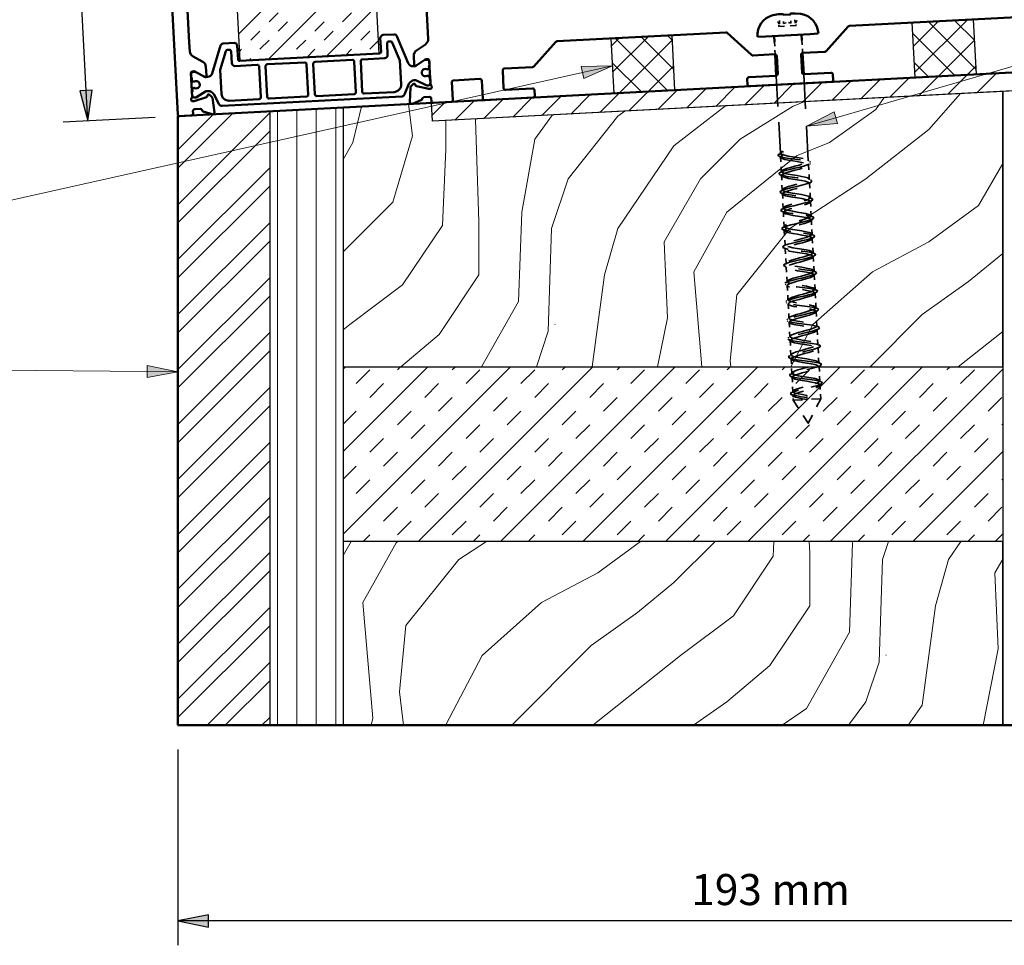
# Model space of a CAD drawing. Units: millimetres. Extents: x -52059 to 253174, y -59637 to 42270.
# Drawn here: x 116121 to 116282, y 10581 to 10732 of the extents above; entities that cross this region are included whole.
import ezdxf

# ---------------------------------------------------------------- set-up
doc = ezdxf.new("R2010")
doc.units = ezdxf.units.MM
for name, color, linetype in [('PDF6_Break Line (ISO)', 7, 'Continuous'), ('PDF6_Dimension (ISO)', 7, 'Continuous'), ('PDF6_Hidden (ISO)', 7, 'Continuous'), ('PDF6_Sketch Geometry (ISO)', 7, 'Continuous'), ('PDF6_Symbol (ISO)', 7, 'Continuous'), ('PDF6_Text', 7, 'Continuous'), ('PDF6_Visible (ISO)', 7, 'Continuous')]:
    doc.layers.add(name, color=color, linetype=linetype)
doc.layers.add('PDF6_Hatch (ISO)', color=9, linetype='Continuous', true_color=0x808080)
doc.styles.add('PDF Arial', font='arial.ttf')

msp = doc.modelspace()

# ---------------------------------------------------------------- linework, layer by layer
at = {"layer": 'PDF6_Break Line (ISO)', "lineweight": 50}
msp.add_lwpolyline([(116296.58, 10616.84), (116146.58, 10616.84)], dxfattribs=at)
at = {"layer": 'PDF6_Dimension (ISO)', "lineweight": 25}
for points in [[(116131.83, 10715.69), (116131.57, 10720.7), (116127.73, 10793.89), (116127.47, 10798.9), (116126.74, 10793.84), (116128.73, 10793.95), (116128.7, 10794.07)], [(116142.88, 10716.28), (116127.83, 10715.48)], [(116146.58, 10612.83), (116146.58, 10580.8)], [(116339.88, 10584.8), (116334.88, 10584.8), (116151.59, 10584.8), (116146.58, 10584.8)]]:
    msp.add_lwpolyline(points, dxfattribs=at)
for points in [[(116130.56, 10720.64), (116131.83, 10715.69), (116132.57, 10720.75)], [(116151.59, 10585.8), (116146.58, 10584.8), (116151.59, 10583.79)]]:
    msp.add_lwpolyline(points, close=True, dxfattribs=at)
at = {"layer": 'PDF6_Dimension (ISO)', "lineweight": 25, "transparency": 33554559}
for points in [[(116130.56, 10720.64), (116130.56, 10720.64), (116132.57, 10720.75), (116131.83, 10715.69)], [(116151.59, 10585.8), (116151.59, 10585.8), (116151.59, 10583.79), (116146.58, 10584.8)]]:
    msp.add_solid(points, dxfattribs=at)
at = {"layer": 'PDF6_Hatch (ISO)', "lineweight": 18}
for points in [[(116156.51, 10729.91), (116178.23, 10751.63)], [(116161.36, 10725.76), (116178.68, 10743.09)], [(116170.85, 10726.26), (116179.12, 10734.54)], [(116161.51, 10731.91), (116163, 10733.4)], [(116173.49, 10731.91), (116174.99, 10733.4)], [(116163, 10730.41), (116164.51, 10731.91)], [(116169, 10730.41), (116170.5, 10731.91)], [(116266.92, 10727.92), (116271.01, 10732.01)], [(116267.16, 10723.65), (116275.76, 10732.26)], [(116277.15, 10724.17), (116269.39, 10731.93)], [(116276.91, 10728.92), (116273.66, 10732.15)], [(116158.51, 10728.91), (116160, 10730.41)], [(116170.5, 10728.91), (116172, 10730.41)], [(116176.49, 10728.91), (116177.99, 10730.41)], [(116273.7, 10723.12), (116266.82, 10730.01)], [(116160, 10727.42), (116161.51, 10728.91)], [(116166, 10727.42), (116167.5, 10728.91)], [(116177.99, 10727.42), (116179.42, 10728.85)], [(116215.61, 10717.07), (116218.79, 10720.25), (116227.47, 10728.93)], [(116217.5, 10727.95), (116218.82, 10729.28)], [(116217.72, 10723.67), (116223.57, 10729.52)], [(116226.71, 10720.66), (116218.13, 10729.24)], [(116227.72, 10724.14), (116222.4, 10729.46)], [(116227.47, 10728.89), (116226.67, 10729.68)], [(116267.81, 10719.81), (116270.98, 10722.99), (116276.91, 10728.91)], [(116156.65, 10727.05), (116157, 10727.42)], [(116167.69, 10726.09), (116169, 10727.42)], [(116174.01, 10726.43), (116174.99, 10727.42)], [(116158.19, 10725.6), (116158.51, 10725.91)], [(116222.43, 10720.44), (116217.63, 10725.23)], [(116269.42, 10722.9), (116267.07, 10725.26)], [(116220.36, 10717.33), (116223.54, 10720.49), (116227.69, 10724.66)], [(116272.55, 10720.06), (116275.73, 10723.24), (116277.13, 10724.64)], [(116277.3, 10720.3), (116280.48, 10723.48)], [(116244.09, 10718.57), (116247.25, 10721.75)], [(116248.83, 10718.82), (116252, 10721.99)], [(116253.57, 10719.06), (116256.75, 10722.24)], [(116258.32, 10719.32), (116261.5, 10722.49)], [(116263.07, 10719.56), (116266.24, 10722.74)], [(116218.15, 10720.22), (116217.88, 10720.49)], [(116225.11, 10717.57), (116228.27, 10720.75)], [(116229.85, 10717.82), (116233.02, 10720.99)], [(116234.59, 10718.07), (116237.77, 10721.25)], [(116237.08, 10675.48), (116236.96, 10676.42), (116238.05, 10687.25), (116246.7, 10698.07), (116259.16, 10706.2), (116269.45, 10714.32), (116274.65, 10720.17)], [(116239.34, 10718.32), (116242.52, 10721.49)], [(116173.62, 10694.29), (116181.74, 10702.4), (116184.98, 10713.24), (116184.34, 10718.45)], [(116188.18, 10716.63), (116190.32, 10718.76)], [(116191.89, 10715.83), (116195.06, 10719.01)], [(116196.64, 10716.09), (116199.81, 10719.25)], [(116201.38, 10716.33), (116204.56, 10719.51)], [(116206.12, 10716.57), (116209.3, 10719.75)], [(116210.87, 10716.83), (116214.04, 10720)], [(116225.07, 10675.48), (116226.67, 10683.46), (116226.13, 10695.91), (116232.09, 10706.2), (116238.59, 10712.69), (116247.24, 10718.11), (116249.05, 10718.83)], [(116232.33, 10675.48), (116231.01, 10691.03), (116236.41, 10700.78), (116247.78, 10709.98), (116253.2, 10712.15), (116260.78, 10717.57), (116262.14, 10719.51)], [(116146.58, 10701.99), (116161.6, 10717.02)], [(116146.58, 10707.99), (116155.52, 10716.93)], [(116162.86, 10616.84), (116162.86, 10717.32)], [(116166.04, 10616.84), (116166.04, 10717.49)], [(116169.22, 10616.84), (116169.22, 10717.65)], [(116172.4, 10616.84), (116172.4, 10717.82)], [(116173.62, 10709.36), (116175.23, 10712.15), (116176.6, 10718.04)], [(116218.55, 10716.48), (116219.71, 10717.29)], [(116227.75, 10711.61), (116236.17, 10718.15)], [(116146.58, 10710.99), (116152.36, 10716.76)], [(116173.62, 10681.52), (116174.69, 10682.37), (116183.36, 10688.87), (116189.86, 10698.61), (116190.4, 10711.06), (116190.4, 10715.76)], [(116183.07, 10675.48), (116189.32, 10680.75), (116195.81, 10690.49), (116195.81, 10699.16), (116195.27, 10715.94), (116195.32, 10716.01)], [(116196.27, 10675.48), (116202.31, 10686.16), (116202.85, 10700.78), (116205.01, 10712.69), (116207.85, 10716.67)], [(116218.56, 10716.48), (116210.43, 10706.2), (116207.73, 10698.07), (116207.18, 10681.29), (116205.25, 10675.48)], [(116146.58, 10699), (116161.6, 10714.02)], [(116218.55, 10698.07), (116227.75, 10711.6)], [(116246.88, 10675.48), (116250.5, 10682.37), (116260.24, 10691.03), (116269.45, 10695.91), (116277.56, 10701.86), (116281.56, 10708.75)], [(116146.58, 10693), (116161.6, 10708.02)], [(116146.58, 10690.01), (116161.6, 10705.02)], [(116146.58, 10684.01), (116161.6, 10699.03)], [(116214.38, 10675.48), (116216.38, 10690.49), (116218.56, 10698.07)], [(116146.58, 10681.02), (116161.6, 10696.04)], [(116259.83, 10675.48), (116268.37, 10684), (116275.94, 10689.41), (116281.56, 10694)], [(116146.58, 10675.02), (116161.6, 10690.04)], [(116146.58, 10672.02), (116161.6, 10687.04)], [(116208.27, 10682.37), (116208.34, 10682.44)], [(116146.58, 10666.02), (116161.6, 10681.05)], [(116274.28, 10675.48), (116281.56, 10681.24)], [(116146.58, 10663.02), (116161.6, 10678.05)], [(116173.62, 10648.1), (116200.98, 10675.48)], [(116173.62, 10661.59), (116187.49, 10675.48)], [(116173.62, 10675.07), (116174.01, 10675.48)], [(116175.74, 10672.71), (116177.99, 10674.96)], [(116182.49, 10674.96), (116183, 10675.48)], [(116185.88, 10646.88), (116214.48, 10675.48)], [(116191.48, 10674.96), (116192, 10675.48)], [(116193.73, 10672.71), (116195.97, 10674.96)], [(116199.37, 10646.88), (116227.97, 10675.48)], [(116202.72, 10672.71), (116204.97, 10674.96)], [(116209.46, 10674.96), (116209.98, 10675.48)], [(116212.86, 10646.88), (116241.46, 10675.48)], [(116218.46, 10674.96), (116218.97, 10675.48)], [(116220.71, 10672.71), (116222.95, 10674.96)], [(116226.36, 10646.88), (116254.94, 10675.48)], [(116229.69, 10672.71), (116231.94, 10674.96)], [(116236.44, 10674.96), (116236.95, 10675.48)], [(116239.85, 10646.88), (116268.43, 10675.48)], [(116245.43, 10674.96), (116245.95, 10675.48)], [(116247.68, 10672.71), (116249.94, 10674.96)], [(116253.33, 10646.88), (116281.56, 10675.1)], [(116256.68, 10672.71), (116258.92, 10674.96)], [(116263.42, 10674.96), (116263.94, 10675.48)], [(116272.41, 10674.96), (116272.92, 10675.48)], [(116274.66, 10672.71), (116276.91, 10674.96)], [(116146.58, 10657.04), (116161.6, 10672.05)], [(116177.99, 10670.46), (116180.23, 10672.71)], [(116186.99, 10670.46), (116189.23, 10672.71)], [(116204.97, 10670.46), (116207.22, 10672.71)], [(116213.96, 10670.46), (116216.21, 10672.71)], [(116231.94, 10670.46), (116234.2, 10672.71)], [(116240.94, 10670.46), (116243.19, 10672.71)], [(116258.92, 10670.46), (116261.17, 10672.71)], [(116267.92, 10670.46), (116270.17, 10672.71)], [(116189.23, 10668.22), (116191.48, 10670.46)], [(116198.22, 10668.22), (116200.48, 10670.46)], [(116216.21, 10668.22), (116218.46, 10670.46)], [(116225.2, 10668.22), (116227.45, 10670.46)], [(116243.19, 10668.22), (116245.43, 10670.46)], [(116252.18, 10668.22), (116254.43, 10670.46)], [(116270.17, 10668.22), (116272.41, 10670.46)], [(116279.15, 10668.22), (116281.4, 10670.46)], [(116146.58, 10654.04), (116161.6, 10669.05)], [(116173.62, 10666.09), (116175.74, 10668.22)], [(116182.49, 10665.96), (116184.74, 10668.22)], [(116200.48, 10665.96), (116202.72, 10668.22)], [(116209.46, 10665.96), (116211.71, 10668.22)], [(116227.45, 10665.96), (116229.69, 10668.22)], [(116236.44, 10665.96), (116238.69, 10668.22)], [(116254.43, 10665.96), (116256.68, 10668.22)], [(116263.42, 10665.96), (116265.66, 10668.22)], [(116184.74, 10663.71), (116186.99, 10665.96)], [(116193.73, 10663.71), (116195.97, 10665.96)], [(116211.71, 10663.71), (116213.96, 10665.96)], [(116220.71, 10663.71), (116222.95, 10665.96)], [(116238.69, 10663.71), (116240.94, 10665.96)], [(116247.68, 10663.71), (116249.94, 10665.96)], [(116265.66, 10663.71), (116267.92, 10665.96)], [(116274.66, 10663.71), (116276.91, 10665.96)], [(116281.4, 10665.96), (116281.56, 10666.12)], [(116177.99, 10661.47), (116180.23, 10663.71)], [(116195.97, 10661.47), (116198.22, 10663.71)], [(116204.97, 10661.47), (116207.22, 10663.71)], [(116222.95, 10661.47), (116225.2, 10663.71)], [(116231.94, 10661.47), (116234.2, 10663.71)], [(116249.94, 10661.47), (116252.18, 10663.71)], [(116258.92, 10661.47), (116261.17, 10663.71)], [(116276.91, 10661.47), (116279.15, 10663.71)], [(116146.58, 10648.04), (116161.6, 10663.07)], [(116180.23, 10659.22), (116182.49, 10661.47)], [(116189.23, 10659.22), (116191.48, 10661.47)], [(116207.22, 10659.22), (116209.46, 10661.47)], [(116216.21, 10659.22), (116218.46, 10661.47)], [(116234.2, 10659.22), (116236.44, 10661.47)], [(116243.19, 10659.22), (116245.43, 10661.47)], [(116261.17, 10659.22), (116263.42, 10661.47)], [(116266.82, 10646.88), (116281.56, 10661.62)], [(116270.17, 10659.22), (116272.41, 10661.47)], [(116146.58, 10645.04), (116161.6, 10660.07)], [(116173.62, 10657.09), (116175.74, 10659.22)], [(116191.48, 10656.97), (116193.73, 10659.22)], [(116200.48, 10656.97), (116202.72, 10659.22)], [(116218.46, 10656.97), (116220.71, 10659.22)], [(116227.45, 10656.97), (116229.69, 10659.22)], [(116245.43, 10656.97), (116247.68, 10659.22)], [(116254.43, 10656.97), (116256.68, 10659.22)], [(116272.41, 10656.97), (116274.66, 10659.22)], [(116175.74, 10654.73), (116177.99, 10656.97)], [(116184.74, 10654.73), (116186.99, 10656.97)], [(116202.72, 10654.73), (116204.97, 10656.97)], [(116211.71, 10654.73), (116213.96, 10656.97)], [(116229.69, 10654.73), (116231.94, 10656.97)], [(116238.69, 10654.73), (116240.94, 10656.97)], [(116256.68, 10654.73), (116258.92, 10656.97)], [(116265.66, 10654.73), (116267.92, 10656.97)], [(116281.4, 10656.97), (116281.56, 10657.12)], [(116146.58, 10639.05), (116161.6, 10654.07)], [(116186.99, 10652.48), (116189.23, 10654.73)], [(116195.97, 10652.48), (116198.22, 10654.73)], [(116213.96, 10652.48), (116216.21, 10654.73)], [(116222.95, 10652.48), (116225.2, 10654.73)], [(116240.94, 10652.48), (116243.19, 10654.73)], [(116249.94, 10652.48), (116252.18, 10654.73)], [(116267.92, 10652.48), (116270.17, 10654.73)], [(116276.91, 10652.48), (116279.15, 10654.73)], [(116180.23, 10650.22), (116182.49, 10652.48)], [(116198.22, 10650.22), (116200.48, 10652.48)], [(116207.22, 10650.22), (116209.46, 10652.48)], [(116225.2, 10650.22), (116227.45, 10652.48)], [(116234.2, 10650.22), (116236.44, 10652.48)], [(116252.18, 10650.22), (116254.43, 10652.48)], [(116261.17, 10650.22), (116263.42, 10652.48)], [(116279.15, 10650.22), (116281.4, 10652.48)], [(116146.58, 10636.05), (116161.6, 10651.07)], [(116182.49, 10647.97), (116184.74, 10650.22)], [(116191.48, 10647.97), (116193.73, 10650.22)], [(116209.46, 10647.97), (116211.71, 10650.22)], [(116218.46, 10647.97), (116220.71, 10650.22)], [(116236.44, 10647.97), (116238.69, 10650.22)], [(116245.43, 10647.97), (116247.68, 10650.22)], [(116263.42, 10647.97), (116265.66, 10650.22)], [(116272.41, 10647.97), (116274.66, 10650.22)], [(116176.9, 10646.88), (116177.99, 10647.97)], [(116194.88, 10646.88), (116195.97, 10647.97)], [(116203.87, 10646.88), (116204.97, 10647.97)], [(116221.86, 10646.88), (116222.95, 10647.97)], [(116230.85, 10646.88), (116231.94, 10647.97)], [(116248.83, 10646.88), (116249.94, 10647.97)], [(116257.83, 10646.88), (116258.92, 10647.97)], [(116275.82, 10646.88), (116276.91, 10647.97)], [(116280.31, 10646.88), (116281.56, 10648.13)], [(116173.62, 10644.57), (116174.95, 10646.88)], [(116178.23, 10616.84), (116178.49, 10617.94), (116176.86, 10636.89), (116182.28, 10646.64), (116182.58, 10646.88)], [(116190.4, 10616.84), (116190.4, 10616.86), (116196.35, 10628.23), (116206.09, 10636.89), (116215.3, 10641.76), (116222.28, 10646.88)], [(116192.56, 10643.93), (116197.08, 10646.88)], [(116201.21, 10616.84), (116214.22, 10629.85), (116221.8, 10635.27), (116227.75, 10640.14), (116234.49, 10646.88)], [(116214.48, 10616.84), (116228.84, 10628.23), (116237.5, 10634.73), (116244, 10644.48), (116244.11, 10646.88)], [(116230.96, 10616.84), (116236.41, 10620.65), (116243.46, 10626.61), (116249.96, 10636.35), (116249.96, 10645.02), (116249.89, 10646.88)], [(116249.42, 10619.57), (116256.45, 10632.03), (116256.99, 10646.64), (116257.04, 10646.88)], [(116262.84, 10646.88), (116261.87, 10643.94), (116261.33, 10627.15), (116259.16, 10620.65), (116256.3, 10616.84)], [(116268.37, 10620.1), (116270.53, 10636.35), (116272.69, 10643.93), (116274.7, 10646.88)], [(116146.58, 10630.05), (116161.6, 10645.08)], [(116183.5, 10616.84), (116182.82, 10622.28), (116183.9, 10633.11), (116192.56, 10643.94)], [(116278.32, 10616.84), (116280.82, 10629.31), (116280.28, 10641.76), (116281.56, 10643.98)], [(116146.58, 10627.05), (116161.6, 10642.08)], [(116146.58, 10621.07), (116161.6, 10636.08)], [(116146.58, 10618.07), (116161.6, 10633.08)], [(116262.41, 10628.23), (116262.47, 10628.31)], [(116151.35, 10616.84), (116161.6, 10627.09)], [(116154.34, 10616.84), (116161.6, 10624.1)], [(116245.47, 10616.84), (116249.42, 10619.56)], [(116266.08, 10616.84), (116268.37, 10620.11)], [(116160.34, 10616.84), (116161.6, 10618.1)]]:
    msp.add_lwpolyline(points, dxfattribs=at)
at = {"layer": 'PDF6_Hidden (ISO)', "lineweight": 35}
for points in [[(116245.01, 10732.13), (116245.03, 10731.62), (116244.67, 10731.94)], [(116244.89, 10731.75), (116244.9, 10731.55)], [(116244.91, 10731.35), (116244.92, 10731.15), (116245.86, 10731.2)], [(116246.09, 10731.76), (116245.7, 10731.65), (116245.68, 10731.99)], [(116246.87, 10732.06), (116246.89, 10731.72), (116246.49, 10731.78)], [(116246.79, 10731.24), (116247.72, 10731.29), (116247.71, 10731.5)], [(116247.89, 10732.11), (116247.56, 10731.75), (116247.53, 10732.26)], [(116247.69, 10731.89), (116247.7, 10731.7)], [(116251.4, 10729.99), (116251.4, 10729.98)], [(116241.39, 10729.46), (116241.39, 10729.46)], [(116244.2, 10728.6), (116244.23, 10727.93)], [(116248.7, 10728.84), (116248.74, 10728.17)], [(116244.27, 10727.27), (116244.31, 10726.6)], [(116248.77, 10727.5), (116248.8, 10726.83)], [(116248.99, 10723.35), (116249.29, 10717.67)], [(116244.49, 10723.1), (116244.75, 10718.04)], [(116244.89, 10715.49), (116245.16, 10710.42)], [(116249.44, 10714.83), (116249.73, 10709.16)], [(116245.08, 10710.42), (116245.22, 10710.54)], [(116245.17, 10710.4), (116245.11, 10710.33), (116245.18, 10710.28)], [(116245.47, 10710.7), (116245.44, 10710.68), (116245.2, 10710.51), (116245.19, 10710.36), (116245.4, 10710.22), (116245.83, 10710.08), (116246.44, 10709.95), (116247.15, 10709.83), (116247.89, 10709.72), (116248.58, 10709.6), (116248.89, 10709.53)], [(116245.27, 10710.51), (116245.22, 10710.45)], [(116245.28, 10710.4), (116245.27, 10710.51), (116245.37, 10710.59)], [(116245.45, 10710.66), (116245.55, 10710.73), (116245.56, 10710.51)], [(116245.55, 10710.73), (116245.51, 10710.71)], [(116248.46, 10709.31), (116247.98, 10709.39), (116247.11, 10709.49), (116246.28, 10709.61), (116245.57, 10709.73), (116245.05, 10709.85), (116244.81, 10710), (116244.82, 10710.16), (116245.11, 10710.33)], [(116244.83, 10710.17), (116244.95, 10710.29)], [(116244.98, 10709.85), (116244.84, 10709.96)], [(116245.26, 10709.63), (116245.12, 10709.75)], [(116245.19, 10709.75), (116245.23, 10708.98)], [(116248.92, 10708.86), (116248.61, 10708.92), (116247.92, 10709.05), (116247.18, 10709.17), (116246.47, 10709.28), (116245.88, 10709.41), (116245.43, 10709.54), (116245.21, 10709.69), (116245.23, 10709.84), (116245.47, 10710.01), (116245.51, 10710.03)], [(116245.23, 10710.23), (116245.29, 10710.17)], [(116245.39, 10710.14), (116245.29, 10710.17), (116245.28, 10710.29)], [(116245.57, 10710.29), (116245.58, 10710.07), (116245.48, 10710.1)], [(116245.55, 10710.05), (116245.58, 10710.07)], [(116249.66, 10709.27), (116249.8, 10709.16)], [(116249.95, 10709.05), (116250.08, 10708.94)], [(116250.09, 10708.74), (116249.97, 10708.61)], [(116248.07, 10706.39), (116247.96, 10706.41), (116247.1, 10706.52), (116246.28, 10706.63), (116245.6, 10706.75), (116245.15, 10706.89), (116244.94, 10707.04), (116245.02, 10707.19), (116245.36, 10707.36), (116245.95, 10707.56), (116246.69, 10707.76), (116247.54, 10707.95), (116248.38, 10708.15), (116249.13, 10708.35), (116249.71, 10708.54), (116249.88, 10708.63)], [(116244.98, 10707.16), (116245.11, 10707.29)], [(116245.24, 10707.42), (116245.37, 10707.54)], [(116245.27, 10708.19), (116245.3, 10707.42)], [(116248.7, 10708.61), (116248.23, 10708.48), (116247.52, 10708.29), (116246.81, 10708.1), (116246.17, 10707.9), (116245.68, 10707.72), (116245.38, 10707.54), (116245.33, 10707.39), (116245.5, 10707.24), (116245.89, 10707.11), (116246.46, 10706.98), (116247.16, 10706.86), (116247.9, 10706.74), (116248.6, 10706.62), (116249.2, 10706.5), (116249.64, 10706.36), (116249.86, 10706.22), (116249.85, 10706.06)], [(116249.88, 10705.39), (116249.9, 10705.54), (116249.68, 10705.69), (116249.24, 10705.83), (116248.64, 10705.95), (116247.93, 10706.07), (116247.19, 10706.19), (116246.5, 10706.3), (116245.92, 10706.43), (116245.53, 10706.57), (116245.36, 10706.72), (116245.42, 10706.88), (116245.71, 10707.05), (116246.21, 10707.24), (116246.84, 10707.42), (116247.55, 10707.62), (116248.27, 10707.81), (116248.73, 10707.95)], [(116249.83, 10708.49), (116249.7, 10708.36)], [(116249.77, 10708.49), (116249.81, 10707.7)], [(116245.14, 10706.86), (116244.99, 10706.96)], [(116247.67, 10703.46), (116247.08, 10703.54), (116246.29, 10703.66), (116245.64, 10703.78), (116245.24, 10703.92), (116245.09, 10704.07), (116245.22, 10704.23), (116245.62, 10704.41), (116246.25, 10704.6), (116247.02, 10704.79), (116247.87, 10704.99), (116248.7, 10705.19), (116249.43, 10705.38), (116249.97, 10705.57), (116250.25, 10705.74), (116250.27, 10705.9), (116250.14, 10705.98)], [(116245.42, 10706.63), (116245.27, 10706.75)], [(116245.35, 10706.75), (116245.39, 10705.98)], [(116249.81, 10706.27), (116249.96, 10706.16)], [(116249.85, 10706.93), (116249.89, 10706.16)], [(116250.09, 10706.05), (116250.24, 10705.94)], [(116250.25, 10705.73), (116250.13, 10705.62)], [(116245.14, 10704.16), (116245.27, 10704.29)], [(116245.29, 10703.86), (116245.15, 10703.96)], [(116245.4, 10704.42), (116245.53, 10704.55)], [(116245.42, 10705.19), (116245.46, 10704.42)], [(116247.86, 10705.34), (116247.83, 10705.33), (116247.11, 10705.13), (116246.44, 10704.94), (116245.92, 10704.76), (116245.58, 10704.59), (116245.46, 10704.42), (116245.6, 10704.27), (116245.95, 10704.13), (116246.49, 10704), (116247.17, 10703.88), (116247.9, 10703.76), (116248.62, 10703.64), (116249.26, 10703.52), (116249.72, 10703.39), (116249.99, 10703.24), (116250.03, 10703.09), (116249.82, 10702.92), (116249.41, 10702.74), (116249.07, 10702.64)], [(116249.11, 10701.97), (116249.44, 10702.08), (116249.85, 10702.26), (116250.06, 10702.43), (116250.03, 10702.57), (116249.76, 10702.72), (116249.29, 10702.85), (116248.66, 10702.98), (116247.94, 10703.09), (116247.2, 10703.21), (116246.52, 10703.34), (116245.99, 10703.46), (116245.63, 10703.6), (116245.51, 10703.75), (116245.61, 10703.91), (116245.96, 10704.09), (116246.48, 10704.27), (116247.14, 10704.46), (116247.86, 10704.65), (116247.89, 10704.66)], [(116249.99, 10705.49), (116249.86, 10705.36)], [(116249.93, 10705.49), (116249.97, 10704.7)], [(116250.01, 10703.93), (116250.04, 10703.16)], [(116247.27, 10700.54), (116247.07, 10700.56), (116246.3, 10700.68), (116245.71, 10700.8), (116245.35, 10700.94), (116245.25, 10701.09), (116245.43, 10701.26), (116245.89, 10701.44), (116246.54, 10701.63), (116247.34, 10701.83), (116248.2, 10702.03), (116249.01, 10702.23), (116249.7, 10702.43), (116250.2, 10702.61), (116250.43, 10702.78), (116250.4, 10702.93), (116250.09, 10703.07), (116249.77, 10703.15)], [(116245.58, 10703.63), (116245.43, 10703.74)], [(116245.51, 10703.75), (116245.54, 10702.98)], [(116249.97, 10703.27), (116250.12, 10703.16)], [(116250.15, 10702.49), (116250.02, 10702.36)], [(116250.08, 10702.49), (116250.13, 10701.71)], [(116250.25, 10703.05), (116250.4, 10702.93)], [(116250.41, 10702.73), (116250.27, 10702.62)], [(116245.29, 10701.16), (116245.42, 10701.29)], [(116245.45, 10700.86), (116245.3, 10700.96)], [(116245.56, 10701.42), (116245.69, 10701.55)], [(116245.58, 10702.19), (116245.62, 10701.42)], [(116245.74, 10700.63), (116245.59, 10700.74)], [(116247.01, 10702.07), (116246.72, 10701.98), (116246.16, 10701.79), (116245.79, 10701.62), (116245.63, 10701.45), (116245.71, 10701.3), (116246.01, 10701.15), (116246.53, 10701.03), (116247.18, 10700.91), (116247.91, 10700.78), (116248.64, 10700.67), (116249.29, 10700.55), (116249.81, 10700.41), (116250.12, 10700.27), (116250.19, 10700.13), (116250.03, 10699.96), (116249.66, 10699.79), (116249.1, 10699.6), (116248.42, 10699.41), (116248.23, 10699.35)], [(116245.65, 10700.75), (116245.7, 10699.98)], [(116248.26, 10698.68), (116248.46, 10698.74), (116249.13, 10698.93), (116249.69, 10699.11), (116250.07, 10699.29), (116250.23, 10699.45), (116250.15, 10699.61), (116249.84, 10699.74), (116249.33, 10699.87), (116248.67, 10700), (116247.94, 10700.12), (116247.22, 10700.23), (116246.57, 10700.36), (116246.06, 10700.49), (116245.74, 10700.62), (116245.66, 10700.78), (116245.82, 10700.94), (116246.21, 10701.12), (116246.76, 10701.31), (116247.05, 10701.39)], [(116250.16, 10700.93), (116250.2, 10700.16)], [(116246.86, 10697.61), (116246.32, 10697.71), (116245.77, 10697.84), (116245.46, 10697.97), (116245.42, 10698.12), (116245.66, 10698.29), (116246.16, 10698.48), (116246.85, 10698.67), (116247.67, 10698.88), (116248.52, 10699.08), (116249.32, 10699.27), (116249.98, 10699.46), (116250.42, 10699.64), (116250.61, 10699.81), (116250.52, 10699.96), (116250.16, 10700.09), (116249.55, 10700.22), (116249.36, 10700.25)], [(116245.74, 10699.19), (116245.78, 10698.42)], [(116250.13, 10700.27), (116250.27, 10700.16)], [(116250.31, 10699.49), (116250.18, 10699.36)], [(116250.24, 10699.48), (116250.27, 10698.71)], [(116250.41, 10700.05), (116250.56, 10699.94)], [(116250.57, 10699.73), (116250.43, 10699.62)], [(116245.45, 10698.17), (116245.58, 10698.29)], [(116245.6, 10697.86), (116245.46, 10697.96)], [(116245.72, 10698.42), (116245.85, 10698.55)], [(116245.89, 10697.64), (116245.75, 10697.74)], [(116246.18, 10698.73), (116246, 10698.65), (116245.8, 10698.48), (116245.83, 10698.32), (116246.1, 10698.19), (116246.57, 10698.05), (116247.2, 10697.93), (116247.92, 10697.82), (116248.66, 10697.69), (116249.33, 10697.57), (116249.87, 10697.44), (116250.23, 10697.31), (116250.36, 10697.16), (116250.24, 10696.99), (116249.9, 10696.82), (116249.38, 10696.64), (116248.73, 10696.45), (116248.01, 10696.25), (116247.39, 10696.08)], [(116245.81, 10697.75), (116245.86, 10696.97)], [(116247.41, 10695.41), (116248.04, 10695.58), (116248.76, 10695.77), (116249.42, 10695.96), (116249.95, 10696.15), (116250.27, 10696.32), (116250.39, 10696.48), (116250.26, 10696.64), (116249.91, 10696.78), (116249.36, 10696.9), (116248.7, 10697.02), (116247.95, 10697.14), (116247.23, 10697.25), (116246.61, 10697.38), (116246.13, 10697.52), (116245.88, 10697.66), (116245.83, 10697.82), (116246.04, 10697.97), (116246.23, 10698.06)], [(116250.32, 10697.93), (116250.36, 10697.16)], [(116246.46, 10694.71), (116246.35, 10694.73), (116245.85, 10694.86), (116245.59, 10695.01), (116245.6, 10695.16), (116245.91, 10695.34), (116246.44, 10695.52), (116247.16, 10695.71), (116248, 10695.91), (116248.84, 10696.11), (116249.63, 10696.31), (116250.24, 10696.5), (116250.64, 10696.68), (116250.77, 10696.84), (116250.62, 10696.99), (116250.21, 10697.13), (116249.58, 10697.24), (116248.96, 10697.34)], [(116245.9, 10696.19), (116245.94, 10695.42)], [(116250.29, 10697.28), (116250.42, 10697.16)], [(116250.47, 10696.49), (116250.33, 10696.36)], [(116250.39, 10696.48), (116250.43, 10695.71)], [(116250.57, 10697.05), (116250.71, 10696.94)], [(116250.72, 10696.73), (116250.59, 10696.61)], [(116245.61, 10695.17), (116245.74, 10695.29)], [(116245.76, 10694.86), (116245.62, 10694.96)], [(116246.05, 10691.85), (116245.93, 10691.89), (116245.72, 10692.03), (116245.8, 10692.19), (116246.15, 10692.37), (116246.72, 10692.56), (116247.48, 10692.75), (116248.32, 10692.95), (116249.16, 10693.15), (116249.93, 10693.35), (116250.5, 10693.53), (116250.85, 10693.71), (116250.93, 10693.87), (116250.72, 10694.02), (116250.25, 10694.15), (116249.59, 10694.28), (116248.77, 10694.38), (116248.56, 10694.41)], [(116245.87, 10695.42), (116246, 10695.54)], [(116246.05, 10694.64), (116245.91, 10694.74)], [(116245.97, 10694.75), (116246.01, 10693.97)], [(116246.36, 10695.16), (116246.62, 10695.08), (116247.22, 10694.95), (116247.93, 10694.84), (116248.67, 10694.72), (116249.36, 10694.59), (116249.94, 10694.47), (116250.33, 10694.33), (116250.51, 10694.19), (116250.44, 10694.02), (116250.15, 10693.85), (116249.65, 10693.67), (116249.02, 10693.48), (116248.3, 10693.29), (116247.59, 10693.09), (116246.96, 10692.91), (116246.56, 10692.76)], [(116246.6, 10692.08), (116246.99, 10692.23), (116247.63, 10692.42), (116248.35, 10692.61), (116249.06, 10692.81), (116249.69, 10693), (116250.18, 10693.18), (116250.48, 10693.35), (116250.54, 10693.51), (116250.36, 10693.66), (116249.97, 10693.8), (116249.41, 10693.93), (116248.71, 10694.04), (116247.96, 10694.16), (116247.25, 10694.29), (116246.65, 10694.4), (116246.41, 10694.49)], [(116250.44, 10694.27), (116250.58, 10694.16)], [(116250.48, 10694.93), (116250.52, 10694.16)], [(116246.06, 10693.2), (116246.1, 10692.42)], [(116250.62, 10693.49), (116250.49, 10693.36)], [(116250.55, 10693.48), (116250.59, 10692.71)], [(116250.73, 10694.05), (116250.87, 10693.94)], [(116250.88, 10693.74), (116250.75, 10693.61)], [(116245.77, 10692.17), (116245.9, 10692.29)], [(116245.92, 10691.86), (116245.78, 10691.97)], [(116245.98, 10689.19), (116246, 10689.23), (116246.41, 10689.4), (116247.02, 10689.59), (116247.81, 10689.79), (116248.65, 10689.99), (116249.49, 10690.2), (116250.21, 10690.39), (116250.74, 10690.58), (116251.04, 10690.75), (116251.07, 10690.91), (116250.8, 10691.04), (116250.3, 10691.17), (116249.59, 10691.3), (116248.75, 10691.4), (116248.13, 10691.49)], [(116246.03, 10692.42), (116246.16, 10692.54)], [(116246.21, 10691.64), (116246.07, 10691.74)], [(116246.13, 10691.75), (116246.17, 10690.97)], [(116247.54, 10691.93), (116247.94, 10691.86), (116248.69, 10691.74), (116249.38, 10691.62), (116249.99, 10691.5), (116250.43, 10691.36), (116250.65, 10691.21), (116250.62, 10691.05), (116250.38, 10690.88), (116249.93, 10690.7), (116249.31, 10690.52), (116248.61, 10690.32), (116247.89, 10690.13), (116247.23, 10689.94), (116246.7, 10689.76), (116246.36, 10689.58), (116246.26, 10689.42), (116246.39, 10689.27), (116246.63, 10689.18)], [(116246.66, 10688.5), (116246.42, 10688.6), (116246.3, 10688.74), (116246.41, 10688.91), (116246.74, 10689.08), (116247.27, 10689.27), (116247.92, 10689.46), (116248.64, 10689.66), (116249.34, 10689.85), (116249.96, 10690.04), (116250.42, 10690.22), (116250.67, 10690.39), (116250.68, 10690.55), (116250.47, 10690.69), (116250.03, 10690.82), (116249.43, 10690.95), (116248.72, 10691.06), (116247.98, 10691.19), (116247.57, 10691.26)], [(116250.6, 10691.27), (116250.74, 10691.16)], [(116250.64, 10691.93), (116250.68, 10691.16)], [(116250.89, 10691.05), (116251.03, 10690.94)], [(116246.18, 10689.42), (116246.31, 10689.54)], [(116246.22, 10690.2), (116246.26, 10689.42)], [(116250.77, 10690.49), (116250.65, 10690.37)], [(116250.71, 10690.48), (116250.75, 10689.71)], [(116251.04, 10690.74), (116250.91, 10690.61)], [(116245.93, 10689.17), (116246.06, 10689.3)], [(116246.08, 10688.85), (116245.93, 10688.97)], [(116246.36, 10688.64), (116246.22, 10688.74)], [(116246.29, 10688.74), (116246.33, 10687.97)], [(116248.73, 10688.75), (116249.42, 10688.65), (116250.04, 10688.52), (116250.51, 10688.39), (116250.78, 10688.25), (116250.82, 10688.09), (116250.6, 10687.93), (116250.19, 10687.75), (116249.61, 10687.56), (116248.91, 10687.37), (116248.19, 10687.18), (116247.51, 10686.97), (116246.96, 10686.79), (116246.58, 10686.61), (116246.42, 10686.45), (116246.49, 10686.3), (116246.81, 10686.16), (116247.32, 10686.03), (116247.8, 10685.94)], [(116247.84, 10685.27), (116247.35, 10685.35), (116246.84, 10685.49), (116246.53, 10685.63), (116246.45, 10685.78), (116246.61, 10685.95), (116246.99, 10686.13), (116247.55, 10686.31), (116248.22, 10686.5), (116248.94, 10686.7), (116249.64, 10686.89), (116250.23, 10687.08), (116250.65, 10687.25), (116250.85, 10687.42), (116250.82, 10687.58), (116250.55, 10687.72), (116250.07, 10687.85), (116249.45, 10687.97), (116248.76, 10688.09)], [(116246.65, 10686.43), (116246.67, 10686.44), (116247.33, 10686.64), (116248.12, 10686.84), (116248.98, 10687.04), (116249.8, 10687.23), (116250.49, 10687.43), (116250.98, 10687.61), (116251.23, 10687.78), (116251.19, 10687.93), (116250.88, 10688.08), (116250.33, 10688.2), (116249.59, 10688.32), (116248.74, 10688.43), (116247.87, 10688.54), (116247.72, 10688.56)], [(116250.75, 10688.27), (116250.9, 10688.16)], [(116250.79, 10688.93), (116250.84, 10688.16)], [(116251.04, 10688.04), (116251.19, 10687.94)], [(116246.08, 10686.17), (116246.22, 10686.3)], [(116246.34, 10686.41), (116246.47, 10686.54)], [(116246.37, 10687.2), (116246.41, 10686.42)], [(116250.93, 10687.48), (116250.8, 10687.37)], [(116250.87, 10687.48), (116250.91, 10686.71)], [(116251.2, 10687.74), (116251.07, 10687.61)], [(116246.24, 10685.85), (116246.09, 10685.97)], [(116246.52, 10685.64), (116246.37, 10685.74)], [(116246.45, 10685.74), (116246.49, 10684.97)], [(116249.9, 10685.59), (116250.08, 10685.54), (116250.59, 10685.42), (116250.9, 10685.28), (116250.98, 10685.12), (116250.83, 10684.96), (116250.44, 10684.78), (116249.88, 10684.6), (116249.22, 10684.41), (116248.49, 10684.21), (116247.8, 10684.02), (116247.21, 10683.83), (116246.79, 10683.65), (116246.59, 10683.49), (116246.62, 10683.33), (116246.88, 10683.19), (116247.36, 10683.05), (116247.99, 10682.93), (116248.71, 10682.81), (116248.97, 10682.77)], [(116249.01, 10682.1), (116248.74, 10682.14), (116248.02, 10682.26), (116247.39, 10682.39), (116246.93, 10682.51), (116246.65, 10682.66), (116246.62, 10682.81), (116246.83, 10682.98), (116247.24, 10683.16), (116247.83, 10683.35), (116248.53, 10683.54), (116249.25, 10683.73), (116249.93, 10683.92), (116250.48, 10684.11), (116250.86, 10684.29), (116251.02, 10684.45), (116250.94, 10684.6), (116250.62, 10684.75), (116250.12, 10684.88), (116249.94, 10684.91)], [(116247.37, 10683.59), (116247.64, 10683.67), (116248.45, 10683.87), (116249.31, 10684.07), (116250.11, 10684.27), (116250.76, 10684.46), (116251.21, 10684.64), (116251.4, 10684.81), (116251.3, 10684.96), (116250.94, 10685.1), (116250.35, 10685.23), (116249.58, 10685.34), (116248.72, 10685.45), (116247.86, 10685.56), (116247.31, 10685.65)], [(116250.91, 10685.27), (116251.06, 10685.16)], [(116250.95, 10685.94), (116250.98, 10685.15)], [(116251.2, 10685.05), (116251.35, 10684.94)], [(116251.36, 10684.74), (116251.22, 10684.61)], [(116246.24, 10683.17), (116246.36, 10683.3)], [(116246.4, 10682.85), (116246.25, 10682.97)], [(116246.5, 10683.41), (116246.63, 10683.54)], [(116246.52, 10684.2), (116246.57, 10683.42)], [(116251.09, 10684.48), (116250.96, 10684.37)], [(116251.03, 10684.48), (116251.07, 10683.71)], [(116246.68, 10682.63), (116246.53, 10682.75)], [(116246.61, 10682.75), (116246.64, 10681.97)], [(116251.04, 10682.28), (116251.13, 10682.15), (116251.03, 10681.99), (116250.7, 10681.82), (116250.17, 10681.63), (116249.51, 10681.44), (116248.79, 10681.25), (116248.09, 10681.06), (116247.48, 10680.87), (116247.01, 10680.69), (116246.77, 10680.52), (116246.76, 10680.36), (116246.98, 10680.21), (116247.4, 10680.08), (116248.01, 10679.96), (116248.72, 10679.83), (116249.46, 10679.71), (116250.15, 10679.6), (116250.16, 10679.6)], [(116250.19, 10678.92), (116250.18, 10678.93), (116249.49, 10679.05), (116248.75, 10679.16), (116248.05, 10679.28), (116247.45, 10679.41), (116247, 10679.55), (116246.79, 10679.68), (116246.81, 10679.84), (116247.05, 10680.01), (116247.51, 10680.19), (116248.12, 10680.38), (116248.82, 10680.57), (116249.54, 10680.77), (116250.2, 10680.97), (116250.73, 10681.15), (116251.07, 10681.33), (116251.18, 10681.48), (116251.07, 10681.6)], [(116248.07, 10680.74), (116248.78, 10680.91), (116249.63, 10681.11), (116250.4, 10681.32), (116251.03, 10681.5), (116251.43, 10681.68), (116251.56, 10681.84), (116251.41, 10681.99), (116251, 10682.12), (116250.36, 10682.25), (116249.56, 10682.36), (116248.7, 10682.47), (116247.85, 10682.59), (116247.12, 10682.7), (116246.9, 10682.76)], [(116251.07, 10682.27), (116251.22, 10682.16)], [(116251.1, 10682.94), (116251.14, 10682.15)], [(116251.25, 10681.48), (116251.12, 10681.37)], [(116251.19, 10681.48), (116251.22, 10680.71)], [(116251.36, 10682.05), (116251.5, 10681.94)], [(116251.51, 10681.74), (116251.38, 10681.61)], [(116246.4, 10680.17), (116246.52, 10680.3)], [(116246.54, 10679.85), (116246.41, 10679.97)], [(116248.78, 10677.87), (116249.11, 10677.96), (116249.96, 10678.16), (116250.7, 10678.35), (116251.28, 10678.54), (116251.63, 10678.71), (116251.71, 10678.87), (116251.5, 10679.02), (116251.05, 10679.15), (116250.37, 10679.27), (116249.55, 10679.39), (116248.69, 10679.49), (116247.85, 10679.61), (116247.15, 10679.73), (116246.63, 10679.86), (116246.52, 10679.92)], [(116246.66, 10680.41), (116246.79, 10680.54)], [(116246.68, 10681.2), (116246.72, 10680.42)], [(116246.83, 10679.63), (116246.69, 10679.75)], [(116246.76, 10679.75), (116246.8, 10678.97)], [(116251.26, 10679.94), (116251.3, 10679.15)], [(116246.84, 10678.2), (116246.88, 10677.42)], [(116250.56, 10678.72), (116250.44, 10678.68), (116249.81, 10678.49), (116249.09, 10678.28), (116248.38, 10678.09), (116247.74, 10677.9), (116247.25, 10677.72), (116246.96, 10677.55), (116246.88, 10677.39), (116247.06, 10677.25), (116247.47, 10677.11), (116248.04, 10676.98), (116248.73, 10676.86), (116249.47, 10676.74), (116250.18, 10676.62), (116250.78, 10676.49), (116251.21, 10676.37), (116251.3, 10676.3)], [(116251.23, 10679.27), (116251.37, 10679.16)], [(116251.41, 10678.49), (116251.27, 10678.36)], [(116251.33, 10678.49), (116251.38, 10677.71)], [(116251.51, 10679.05), (116251.65, 10678.94)], [(116251.66, 10678.74), (116251.54, 10678.61)], [(116249.48, 10675), (116250.26, 10675.19), (116251, 10675.39), (116251.54, 10675.57), (116251.82, 10675.74), (116251.84, 10675.9), (116251.59, 10676.05), (116251.08, 10676.18), (116250.37, 10676.29), (116249.53, 10676.41), (116248.66, 10676.51), (116247.86, 10676.63), (116247.18, 10676.76), (116246.71, 10676.89), (116246.51, 10677.03), (116246.59, 10677.19), (116246.76, 10677.28)], [(116246.56, 10677.17), (116246.68, 10677.29)], [(116246.7, 10676.85), (116246.57, 10676.97)], [(116246.81, 10677.42), (116246.95, 10677.54)], [(116246.99, 10676.63), (116246.85, 10676.75)], [(116246.92, 10676.75), (116246.96, 10675.97)], [(116251.35, 10675.62), (116251.24, 10675.69), (116250.82, 10675.83), (116250.21, 10675.95), (116249.5, 10676.07), (116248.76, 10676.19), (116248.07, 10676.31), (116247.5, 10676.43), (116247.11, 10676.57), (116246.93, 10676.72), (116246.99, 10676.87), (116247.29, 10677.05), (116247.78, 10677.23), (116248.41, 10677.43), (116249.13, 10677.62), (116249.84, 10677.81), (116250.48, 10678), (116250.59, 10678.04)], [(116251.42, 10676.93), (116251.46, 10676.15)], [(116247, 10675.2), (116247.04, 10674.42)], [(116249.72, 10675.42), (116249.4, 10675.33), (116248.67, 10675.14), (116248.02, 10674.95), (116247.49, 10674.76), (116247.16, 10674.59), (116247.04, 10674.42), (116247.17, 10674.27), (116247.52, 10674.13), (116248.07, 10674), (116248.74, 10673.89), (116249.48, 10673.77), (116250.2, 10673.64), (116250.83, 10673.53), (116251.3, 10673.39), (116251.57, 10673.25), (116251.6, 10673.09), (116251.4, 10672.92), (116250.97, 10672.74), (116250.93, 10672.73)], [(116251.39, 10676.27), (116251.53, 10676.16)], [(116251.57, 10675.49), (116251.43, 10675.36)], [(116251.49, 10675.49), (116251.54, 10674.71)], [(116251.67, 10676.05), (116251.81, 10675.94)], [(116251.82, 10675.74), (116251.69, 10675.61)], [(116250.18, 10672.14), (116250.58, 10672.23), (116251.27, 10672.42), (116251.77, 10672.6), (116252.01, 10672.77), (116251.97, 10672.93), (116251.66, 10673.07), (116251.11, 10673.2), (116250.37, 10673.31), (116249.52, 10673.43), (116248.65, 10673.55), (116247.86, 10673.65), (116247.22, 10673.78), (116246.81, 10673.92), (116246.66, 10674.07), (116246.79, 10674.23), (116247.19, 10674.41), (116247.42, 10674.48)], [(116246.71, 10674.17), (116246.84, 10674.29)], [(116246.86, 10673.85), (116246.72, 10673.97)], [(116246.97, 10674.42), (116247.11, 10674.54)], [(116247.15, 10673.63), (116247.01, 10673.75)], [(116250.97, 10672.06), (116251.01, 10672.07), (116251.43, 10672.25), (116251.63, 10672.42), (116251.6, 10672.57), (116251.33, 10672.72), (116250.87, 10672.85), (116250.23, 10672.97), (116249.51, 10673.09), (116248.77, 10673.21), (116248.1, 10673.34), (116247.56, 10673.46), (116247.2, 10673.6), (116247.07, 10673.75), (116247.19, 10673.91), (116247.53, 10674.09), (116248.05, 10674.27), (116248.71, 10674.46), (116249.43, 10674.66), (116249.76, 10674.74)], [(116247.07, 10673.75), (116247.12, 10672.97)], [(116251.58, 10673.93), (116251.62, 10673.15)], [(116247.16, 10672.2), (116247.2, 10671.42)], [(116249.49, 10670.68), (116249.49, 10670.79), (116248.76, 10670.91), (116248.1, 10671.02), (116247.59, 10671.16), (116247.29, 10671.3), (116247.2, 10671.45), (116247.36, 10671.62), (116247.74, 10671.8), (116248.3, 10671.98), (116248.88, 10672.15)], [(116251.55, 10673.27), (116251.68, 10673.17)], [(116251.72, 10672.49), (116251.59, 10672.36)], [(116251.65, 10672.49), (116251.69, 10671.73)], [(116251.83, 10673.05), (116251.97, 10672.94)], [(116251.98, 10672.74), (116251.85, 10672.61)], [(116249.5, 10670.57), (116249.5, 10670.45), (116248.64, 10670.57), (116247.88, 10670.69), (116247.28, 10670.8), (116246.92, 10670.94), (116246.83, 10671.1), (116247.01, 10671.26), (116247.46, 10671.44), (116248.11, 10671.63), (116248.12, 10671.64)], [(116246.87, 10671.17), (116247, 10671.29)], [(116247.02, 10670.86), (116246.88, 10670.96)], [(116247.13, 10671.42), (116247.25, 10671.54)], [(116247.31, 10670.63), (116247.16, 10670.75)], [(116247.23, 10670.75), (116247.24, 10670.49)], [(116249.51, 10670.23), (116249.52, 10670.11), (116248.79, 10670.24), (116248.13, 10670.36), (116247.63, 10670.48), (116247.32, 10670.63), (116247.24, 10670.78), (116247.39, 10670.95), (116247.77, 10671.12), (116248.34, 10671.31), (116248.92, 10671.47)], [(116247.25, 10670.25), (116247.28, 10670), (116248.77, 10670.08)], [(116249.51, 10670.34), (116249.5, 10670.45)], [(116250.27, 10670.16), (116251.77, 10670.23), (116251.73, 10670.98)], [(116251.09, 10668.89), (116251.77, 10670.23)], [(116248.09, 10668.74), (116247.28, 10670)], [(116250.4, 10667.56), (116249.72, 10666.22), (116248.91, 10667.47)]]:
    msp.add_lwpolyline(points, dxfattribs=at)
at = {"layer": 'PDF6_Sketch Geometry (ISO)', "lineweight": 25}
for points in [[(116179.54, 10726.72), (116176.05, 10793.22)], [(116153.25, 10792.02), (116156.74, 10725.52)], [(116296.58, 10616.84), (116293.58, 10616.84), (116293.58, 10721.16), (116188.24, 10715.64), (116188.08, 10718.64), (116173.62, 10717.89), (116161.6, 10717.25), (116161.6, 10616.84), (116146.58, 10616.84)], [(116173.62, 10675.48), (116281.56, 10675.48), (116281.56, 10720.53), (116188.24, 10715.64)], [(116293.58, 10721.16), (116281.56, 10720.53), (116281.56, 10616.84), (116293.58, 10616.84)], [(116146.58, 10716.47), (116161.6, 10717.25), (116173.62, 10717.89), (116173.62, 10675.48), (116173.62, 10646.88)], [(116173.62, 10717.89), (116173.62, 10616.84), (116161.6, 10616.84)]]:
    msp.add_lwpolyline(points, dxfattribs=at)
at = {"layer": 'PDF6_Sketch Geometry (ISO)', "lineweight": 50}
msp.add_lwpolyline([(116145.33, 10788.15), (116148.45, 10728.55)], dxfattribs=at)
at = {"layer": 'PDF6_Sketch Geometry (ISO)', "lineweight": 25}
for points in [[(116277.19, 10723.31), (116267.2, 10722.78), (116266.72, 10731.79), (116276.73, 10732.31)], [(116217.9, 10720.21), (116227.9, 10720.73), (116227.43, 10729.73), (116217.42, 10729.21)], [(116281.56, 10616.84), (116281.56, 10646.88), (116173.62, 10646.88), (116173.62, 10616.84)]]:
    msp.add_lwpolyline(points, close=True, dxfattribs=at)
at = {"layer": 'PDF6_Symbol (ISO)', "lineweight": 9}
for points in [[(116390.11, 10754.4), (116385.11, 10754.4), (116254.24, 10716.23), (116249.44, 10714.84)], [(116058.09, 10690.21), (116063.1, 10690.21), (116212.78, 10723.61), (116217.67, 10724.7)], [(116057.81, 10675.4), (116062.81, 10675.4), (116141.57, 10674.69), (116146.58, 10674.65)]]:
    msp.add_lwpolyline(points, dxfattribs=at)
for points in [[(116212.99, 10722.64), (116217.67, 10724.7), (116212.56, 10724.59)], [(116253.96, 10717.2), (116249.44, 10714.84), (116254.52, 10715.28)], [(116141.56, 10673.7), (116146.58, 10674.65), (116141.58, 10675.7)]]:
    msp.add_lwpolyline(points, close=True, dxfattribs=at)
at = {"layer": 'PDF6_Symbol (ISO)', "lineweight": 9, "transparency": 33554559}
for points in [[(116212.99, 10722.64), (116212.99, 10722.64), (116212.56, 10724.59), (116217.67, 10724.7)], [(116253.96, 10717.2), (116253.96, 10717.2), (116254.52, 10715.28), (116249.44, 10714.84)], [(116141.56, 10673.7), (116141.56, 10673.7), (116141.58, 10675.7), (116146.58, 10674.65)]]:
    msp.add_solid(points, dxfattribs=at)
at = {"layer": 'PDF6_Visible (ISO)', "lineweight": 50}
for points in [[(116142.22, 10799.66), (116146.57, 10716.76, 0.414195), (116146.88, 10716.48), (116148.78, 10716.58, 0.414195), (116149.07, 10716.9), (116149.05, 10717.29, -0.414195), (116149.33, 10717.61), (116150.23, 10717.66, -0.36026), (116150.54, 10717.43, 0.264443), (116150.74, 10717.22), (116152.17, 10716.78, 0.548575), (116152.56, 10717.1), (116152.23, 10719.46, 0.176329), (116152.14, 10719.64), (116151.75, 10719.99, 0.577322), (116151.42, 10719.88), (116151.38, 10719.71, -0.267934), (116151.25, 10719.56), (116149.26, 10718.92), (116149.06, 10718.91, -0.688475), (116148.83, 10719.42, 0.213404), (116148.92, 10719.65), (116148.72, 10723.49, -0.414195), (116149, 10723.81), (116149.23, 10723.82)], [(116184.25, 10791.67), (116187.54, 10729.12, -0.261391), (116187.09, 10728.23), (116185.61, 10727.22, 0.261391), (116185.17, 10726.33), (116185.25, 10724.91, 0.585469), (116185.55, 10724.76), (116187.02, 10725.76, -0.137866), (116187.18, 10725.81), (116187.4, 10725.83, -0.414195), (116187.72, 10725.54), (116187.92, 10721.69, 0.213404), (116188.03, 10721.47, -0.688475), (116187.85, 10720.94), (116187.66, 10720.93), (116185.61, 10721.37, -0.267934), (116185.46, 10721.5), (116185.41, 10721.66, 0.577322), (116185.07, 10721.73), (116184.72, 10721.35, 0.176329), (116184.64, 10721.16), (116184.56, 10718.78, 0.548575), (116184.98, 10718.49), (116186.36, 10719.08, 0.264443), (116186.54, 10719.32, -0.36026), (116186.83, 10719.57), (116187.73, 10719.63, -0.414195), (116188.05, 10719.34), (116188.07, 10718.94, 0.414195), (116188.38, 10718.66), (116191.28, 10718.81, 0.414195), (116191.56, 10719.13), (116191.41, 10722.02, -0.414195), (116191.7, 10722.34), (116195.99, 10722.57, -0.414195), (116196.31, 10722.29), (116196.46, 10719.38, 0.414195), (116196.78, 10719.1), (116204.68, 10719.51)], [(116251.39, 10729.98, 0.347807), (116248.52, 10733.24), (116248.52, 10733.22), (116247.59, 10733.29), (116246.81, 10733.25), (116246.82, 10733.14), (116245.62, 10733.07), (116245.61, 10733.19), (116244.84, 10733.15), (116243.92, 10732.99), (116243.92, 10733.01, 0.347807), (116241.4, 10729.46)], [(116204.68, 10719.51, 0.414195), (116204.96, 10719.83), (116204.92, 10720.73, 0.414195), (116204.6, 10721.01), (116200.2, 10720.78, -0.414195), (116199.88, 10721.07), (116199.73, 10723.96, -0.414195), (116200.02, 10724.28), (116204.59, 10724.52, 0.198882), (116204.8, 10724.62), (116208.42, 10728.64, -0.198882), (116208.64, 10728.74), (116236.22, 10730.19, -0.198882), (116236.43, 10730.11), (116240.46, 10726.49, 0.198882), (116240.68, 10726.41), (116244.26, 10726.6, -0.414195), (116244.57, 10726.31), (116244.72, 10723.41, -0.414195), (116244.44, 10723.1), (116240.04, 10722.87, 0.414195), (116239.75, 10722.55), (116239.8, 10721.65, 0.414195), (116240.11, 10721.36), (116253.52, 10722.07, 0.414195), (116253.8, 10722.38), (116253.75, 10723.28, 0.414195), (116253.43, 10723.57), (116249.03, 10723.34, -0.414195), (116248.72, 10723.62), (116248.57, 10726.52, -0.414195), (116248.85, 10726.84), (116252.43, 10727.02, 0.198882), (116252.64, 10727.13), (116256.26, 10731.15, -0.198882), (116256.46, 10731.25), (116286.99, 10732.85, -0.198882)], [(116184.38, 10721.75, -0.286177), (116185.25, 10722.35), (116185.49, 10722.37, -0.131652), (116185.64, 10722.34), (116187.22, 10721.53, 0.13164), (116187.32, 10721.51), (116187.53, 10721.52, 0.414185), (116187.91, 10721.94), (116187.89, 10722.44, 0.414199), (116187.78, 10722.54), (116187.75, 10722.91, 0.414198), (116187.55, 10723.1), (116187.44, 10723.09, 0.109529), (116187.35, 10723.08, -1.56984), (116187.3, 10724.17, 0.109529), (116187.38, 10724.14), (116187.49, 10724.15, 0.414198), (116187.68, 10724.36), (116187.66, 10724.73, 0.414199), (116187.76, 10724.84), (116187.73, 10725.34, 0.414185), (116187.3, 10725.72), (116187.1, 10725.71, 0.13164), (116187.01, 10725.68), (116185.52, 10724.71, -0.131652), (116185.37, 10724.67), (116185.07, 10724.65, -0.31527), (116184.28, 10725.14), (116182.42, 10729.55, 0.315266), (116181.93, 10729.85), (116180.18, 10729.76, 0.414184), (116179.7, 10729.23), (116179.82, 10727.03, -0.414195), (116179.54, 10726.72), (116156.74, 10725.52, -0.414195), (116156.42, 10725.8), (116156.3, 10728.01, 0.414184), (116155.78, 10728.47), (116154.03, 10728.39, 0.315266), (116153.57, 10728.03), (116152.17, 10723.46, -0.31527), (116151.45, 10722.89), (116151.14, 10722.87, -0.131652), (116151, 10722.9), (116149.42, 10723.71, 0.13164), (116149.31, 10723.73), (116149.1, 10723.72, 0.414185), (116148.73, 10723.29), (116148.76, 10722.79, 0.414199), (116148.87, 10722.7), (116148.89, 10722.32, 0.414198), (116149.09, 10722.14), (116149.2, 10722.15, 0.109529), (116149.29, 10722.16, -1.56984), (116149.34, 10721.07, 0.109529), (116149.26, 10721.1), (116149.15, 10721.09, 0.414198), (116148.96, 10720.88), (116148.97, 10720.51, 0.414199), (116148.88, 10720.4), (116148.91, 10719.9, 0.414185), (116149.33, 10719.52), (116149.54, 10719.53, 0.13164), (116149.63, 10719.56), (116151.11, 10720.53, -0.131652), (116151.26, 10720.57), (116151.5, 10720.58, -0.286177), (116152.44, 10720.07), (116153.36, 10718.41, 0.286169), (116153.83, 10718.15), (116183.2, 10719.69, 0.286169), (116183.64, 10720), (116184.38, 10721.75)], [(116149.23, 10723.82, -0.137866), (116149.38, 10723.79), (116150.95, 10722.94, 0.585469), (116151.25, 10723.12), (116151.17, 10724.55, 0.261391), (116150.65, 10725.38), (116149.06, 10726.24, -0.261391), (116148.53, 10727.08), (116148.45, 10728.55)], [(116176.76, 10720.45), (116176.49, 10725.45, -0.414195), (116176.78, 10725.77), (116180.43, 10725.95, 0.414184), (116180.9, 10726.48), (116180.8, 10728.39, -0.414195), (116181.08, 10728.71), (116181.36, 10728.72, -0.31527), (116181.64, 10728.54), (116182.91, 10725.58), (116183.11, 10721.69, -0.414185), (116181.97, 10720.43), (116177.07, 10720.17, -0.414195), (116176.76, 10720.45)], [(116155.92, 10724.68), (116159.58, 10724.87, -0.414195), (116159.89, 10724.59), (116160.15, 10719.58, -0.414195), (116159.87, 10719.27), (116154.97, 10719.01, -0.414185), (116153.71, 10720.15), (116153.51, 10724.05), (116154.44, 10727.11, -0.31527), (116154.72, 10727.32), (116154.98, 10727.33, -0.414195), (116155.3, 10727.05), (116155.4, 10725.15, 0.414184), (116155.92, 10724.68)], [(116167.62, 10719.68), (116161.52, 10719.35, -0.414195), (116161.2, 10719.64), (116160.94, 10724.64, -0.414195), (116161.22, 10724.96), (116167.33, 10725.27, -0.414195), (116167.64, 10724.99), (116167.9, 10719.99, -0.414195), (116167.62, 10719.68)], [(116175.71, 10720.4, -0.414195), (116175.42, 10720.08), (116169.32, 10719.76, -0.414195), (116169, 10720.05), (116168.74, 10725.05, -0.414195), (116169.02, 10725.36), (116175.13, 10725.69, -0.414195), (116175.44, 10725.4), (116175.71, 10720.4)]]:
    msp.add_lwpolyline(points, format="xyb", dxfattribs=at)
for points in [[(116251.35, 10729.98), (116250.02, 10729.91), (116242.77, 10729.52), (116241.45, 10729.46)], [(116248.64, 10729.84), (116248.7, 10728.84)], [(116244.15, 10729.6), (116244.2, 10728.6)], [(116244.31, 10726.6), (116244.49, 10723.1)], [(116248.8, 10726.83), (116248.99, 10723.35)], [(116296.58, 10616.84), (116296.58, 10724.33), (116146.58, 10716.47), (116146.58, 10616.84)]]:
    msp.add_lwpolyline(points, dxfattribs=at)

# ---------------------------------------------------------------- texts
at = {"layer": 'PDF6_Text', "insert": (116230.59, 10585.79), "char_height": 5.083, "attachment_point": 7, "style": 'PDF Arial'}
msp.add_mtext('193 mm', dxfattribs=at)

doc.saveas('drawing.dxf')
